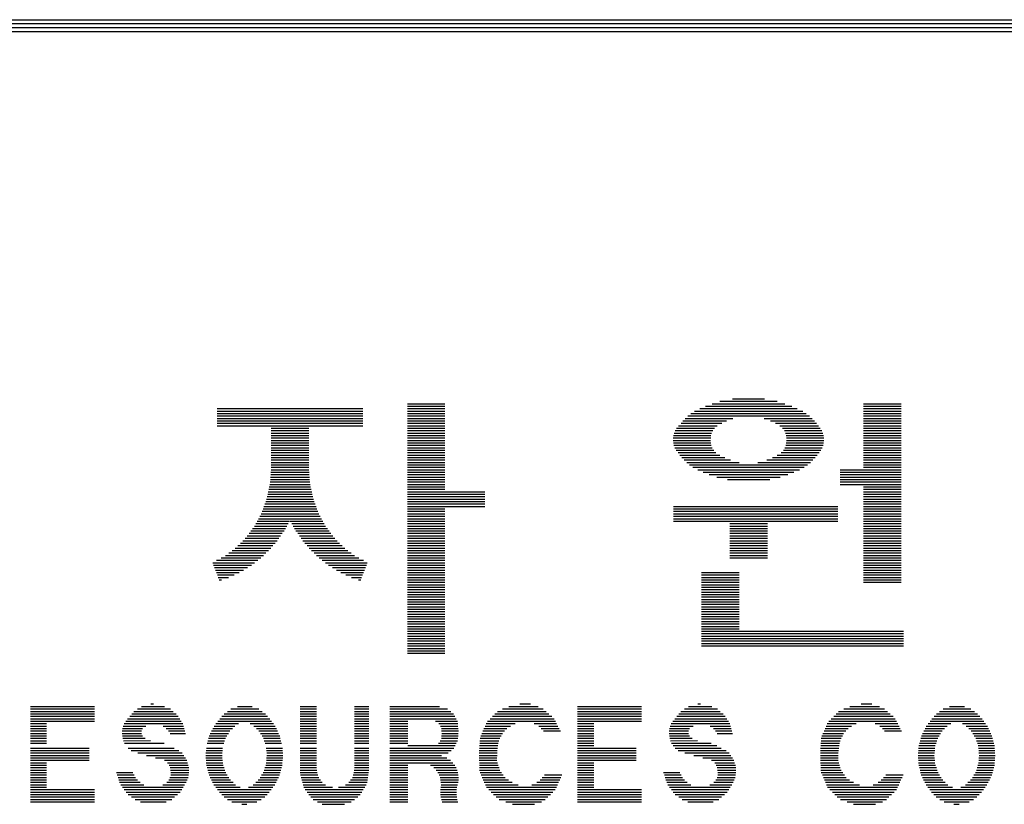
# Model space of a CAD drawing. Units: millimetres. Extents: x 165 to 25395, y 169 to 19822.
# Drawn here: x 23336 to 24091, y 5874 to 6475 of the extents above; entities that cross this region are included whole.
import ezdxf

# ---------------------------------------------------------------- set-up
doc = ezdxf.new("R2010")
doc.units = ezdxf.units.MM
doc.layers.add('BOX1', color=5, linetype='Continuous')
doc.layers.add('BOX2', color=5, linetype='Continuous')

# ---------------------------------------------------------------- blocks, each defined once
blk = doc.blocks.new('*X2')
at = {"color": 0}
for p, q in [((762.995, 160.562), (764.459, 160.562)), ((763.317, 160.625), (764.136, 160.625)), ((750.148, 160.375), (753.868, 160.375)), ((750.148, 160.312), (753.868, 160.312)), ((755.008, 160.5), (755.968, 160.5)), ((755.008, 160.438), (755.968, 160.438)), ((755.008, 160.375), (755.968, 160.375)), ((755.008, 160.312), (755.968, 160.312)), ((762.341, 160.312), (765.111, 160.312)), ((762.482, 160.375), (764.971, 160.375)), ((762.624, 160.438), (764.83, 160.438)), ((762.799, 160.5), (764.655, 160.5)), ((766.667, 160.5), (767.627, 160.5)), ((766.667, 160.438), (767.627, 160.438)), ((766.667, 160.375), (767.627, 160.375)), ((766.667, 160.312), (767.627, 160.312)), ((750.148, 160.25), (753.868, 160.25)), ((750.148, 160.188), (753.868, 160.188)), ((750.148, 160.125), (753.868, 160.125)), ((750.148, 160.062), (753.868, 160.062)), ((755.008, 160.25), (755.968, 160.25)), ((755.008, 160.188), (755.968, 160.188)), ((755.008, 160.125), (755.968, 160.125)), ((755.008, 160.062), (755.968, 160.062)), ((762.051, 160.062), (763.163, 160.062)), ((762.107, 160.125), (763.328, 160.125)), ((762.174, 160.188), (765.28, 160.188)), ((762.25, 160.25), (765.202, 160.25)), ((764.126, 160.125), (765.348, 160.125)), ((764.29, 160.062), (765.408, 160.062)), ((766.667, 160.25), (767.627, 160.25)), ((766.667, 160.188), (767.627, 160.188)), ((766.667, 160.125), (767.627, 160.125)), ((766.667, 160.062), (767.627, 160.062)), ((750.148, 160), (753.868, 160)), ((750.148, 159.938), (753.868, 159.938)), ((751.528, 159.875), (752.488, 159.875)), ((751.528, 159.812), (752.488, 159.812)), ((755.008, 160), (755.968, 160)), ((755.008, 159.938), (755.968, 159.938)), ((755.008, 159.875), (755.968, 159.875)), ((755.008, 159.812), (755.968, 159.812)), ((761.849, 159.812), (762.81, 159.812)), ((761.887, 159.875), (762.857, 159.875)), ((761.939, 159.938), (762.925, 159.938)), ((762.001, 160), (763.042, 160)), ((764.411, 160), (765.462, 160)), ((764.529, 159.938), (765.51, 159.938)), ((764.597, 159.875), (765.557, 159.875)), ((764.644, 159.812), (765.596, 159.812)), ((766.667, 160), (767.627, 160)), ((766.667, 159.938), (767.627, 159.938)), ((766.667, 159.875), (767.627, 159.875)), ((766.667, 159.812), (767.627, 159.812)), ((751.528, 159.75), (752.488, 159.75)), ((751.528, 159.688), (752.488, 159.688)), ((751.528, 159.625), (752.488, 159.625)), ((751.528, 159.562), (752.488, 159.562)), ((755.008, 159.75), (755.968, 159.75)), ((755.008, 159.688), (755.968, 159.688)), ((755.008, 159.625), (755.968, 159.625)), ((755.008, 159.562), (755.968, 159.562)), ((761.8, 159.625), (762.759, 159.625)), ((761.801, 159.562), (762.757, 159.562)), ((761.81, 159.688), (762.765, 159.688)), ((761.824, 159.75), (762.783, 159.75)), ((764.671, 159.75), (765.624, 159.75)), ((764.689, 159.688), (765.641, 159.688)), ((764.695, 159.625), (765.648, 159.625)), ((764.697, 159.562), (765.65, 159.562)), ((766.667, 159.75), (767.627, 159.75)), ((766.667, 159.688), (767.627, 159.688)), ((766.667, 159.625), (767.627, 159.625)), ((766.667, 159.562), (767.627, 159.562)), ((751.528, 159.5), (752.488, 159.5)), ((751.528, 159.438), (752.488, 159.438)), ((751.528, 159.375), (752.488, 159.375)), ((751.528, 159.312), (752.488, 159.312)), ((755.008, 159.5), (755.968, 159.5)), ((755.008, 159.438), (755.968, 159.438)), ((755.008, 159.375), (755.968, 159.375)), ((755.008, 159.312), (755.968, 159.312)), ((761.806, 159.5), (762.762, 159.5)), ((761.82, 159.438), (762.773, 159.438)), ((761.845, 159.375), (762.8, 159.375)), ((761.878, 159.312), (762.836, 159.312)), ((764.618, 159.312), (765.575, 159.312)), ((764.654, 159.375), (765.608, 159.375)), ((764.681, 159.438), (765.63, 159.438)), ((764.691, 159.5), (765.645, 159.5)), ((766.667, 159.5), (767.627, 159.5)), ((766.667, 159.438), (767.627, 159.438)), ((766.667, 159.375), (767.627, 159.375)), ((766.667, 159.312), (767.627, 159.312)), ((751.528, 159.25), (752.488, 159.25)), ((751.528, 159.188), (752.488, 159.188)), ((751.528, 159.125), (752.488, 159.125)), ((751.528, 159.062), (752.488, 159.062)), ((755.008, 159.25), (755.968, 159.25)), ((755.008, 159.188), (755.968, 159.188)), ((755.008, 159.125), (755.968, 159.125)), ((755.008, 159.062), (755.968, 159.062)), ((761.926, 159.25), (762.891, 159.25)), ((761.972, 159.188), (762.996, 159.188)), ((762.024, 159.125), (763.116, 159.125)), ((762.081, 159.062), (763.262, 159.062)), ((764.192, 159.062), (765.372, 159.062)), ((764.337, 159.125), (765.43, 159.125)), ((764.458, 159.188), (765.482, 159.188)), ((764.563, 159.25), (765.528, 159.25)), ((766.667, 159.25), (767.627, 159.25)), ((766.667, 159.188), (767.627, 159.188)), ((766.667, 159.125), (767.627, 159.125)), ((766.667, 159.062), (767.627, 159.062)), ((751.526, 158.812), (752.491, 158.812)), ((751.528, 159), (752.488, 159)), ((751.528, 158.938), (752.488, 158.938)), ((751.528, 158.875), (752.488, 158.875)), ((755.008, 159), (755.968, 159)), ((755.008, 158.938), (755.968, 158.938)), ((755.008, 158.875), (755.968, 158.875)), ((755.008, 158.812), (755.968, 158.812)), ((762.146, 159), (763.49, 159)), ((762.22, 158.938), (765.234, 158.938)), ((762.306, 158.875), (765.147, 158.875)), ((762.428, 158.812), (765.026, 158.812)), ((763.964, 159), (765.307, 159)), ((766.067, 158.812), (767.627, 158.812)), ((766.667, 159), (767.627, 159)), ((766.667, 158.938), (767.627, 158.938)), ((766.667, 158.875), (767.627, 158.875)), ((751.507, 158.562), (752.51, 158.562)), ((751.511, 158.625), (752.505, 158.625)), ((751.516, 158.688), (752.501, 158.688)), ((751.521, 158.75), (752.496, 158.75)), ((755.008, 158.75), (755.968, 158.75)), ((755.008, 158.688), (755.968, 158.688)), ((755.008, 158.625), (755.968, 158.625)), ((755.008, 158.562), (755.968, 158.562)), ((762.569, 158.75), (764.885, 158.75)), ((762.723, 158.688), (764.731, 158.688)), ((762.919, 158.625), (764.535, 158.625)), ((763.185, 158.562), (764.268, 158.562)), ((766.067, 158.75), (767.627, 158.75)), ((766.067, 158.688), (767.627, 158.688)), ((766.067, 158.625), (767.627, 158.625)), ((766.067, 158.562), (767.627, 158.562)), ((751.467, 158.312), (752.55, 158.312)), ((751.48, 158.375), (752.536, 158.375)), ((751.494, 158.438), (752.523, 158.438)), ((751.502, 158.5), (752.515, 158.5)), ((755.008, 158.5), (755.968, 158.5)), ((755.008, 158.438), (755.968, 158.438)), ((755.008, 158.375), (755.968, 158.375)), ((755.008, 158.312), (755.968, 158.312)), ((766.067, 158.5), (767.627, 158.5)), ((766.067, 158.438), (767.627, 158.438)), ((766.667, 158.375), (767.627, 158.375)), ((766.667, 158.312), (767.627, 158.312)), ((751.41, 158.062), (752.607, 158.062)), ((751.427, 158.125), (752.59, 158.125)), ((751.44, 158.188), (752.577, 158.188)), ((751.454, 158.25), (752.563, 158.25)), ((755.008, 158.25), (756.988, 158.25)), ((755.008, 158.188), (756.988, 158.188)), ((755.008, 158.125), (756.988, 158.125)), ((755.008, 158.062), (756.988, 158.062)), ((766.667, 158.25), (767.627, 158.25)), ((766.667, 158.188), (767.627, 158.188)), ((766.667, 158.125), (767.627, 158.125)), ((766.667, 158.062), (767.627, 158.062)), ((751.32, 157.812), (752.697, 157.812)), ((751.342, 157.875), (752.674, 157.875)), ((751.365, 157.938), (752.652, 157.938)), ((751.387, 158), (752.629, 158)), ((755.008, 158), (756.988, 158)), ((755.008, 157.938), (756.988, 157.938)), ((755.008, 157.875), (756.988, 157.875)), ((755.008, 157.812), (755.968, 157.812)), ((761.807, 157.875), (766.007, 157.875)), ((761.807, 157.812), (766.007, 157.812)), ((766.667, 158), (767.627, 158)), ((766.667, 157.938), (767.627, 157.938)), ((766.667, 157.875), (767.627, 157.875)), ((766.667, 157.812), (767.627, 157.812)), ((751.202, 157.562), (752.815, 157.562)), ((751.235, 157.625), (752.782, 157.625)), ((751.268, 157.688), (752.749, 157.688)), ((751.297, 157.75), (752.72, 157.75)), ((755.008, 157.75), (755.968, 157.75)), ((755.008, 157.688), (755.968, 157.688)), ((755.008, 157.625), (755.968, 157.625)), ((755.008, 157.562), (755.968, 157.562)), ((761.807, 157.75), (766.007, 157.75)), ((761.807, 157.688), (766.007, 157.688)), ((761.807, 157.625), (766.007, 157.625)), ((761.807, 157.562), (766.007, 157.562)), ((766.667, 157.75), (767.627, 157.75)), ((766.667, 157.688), (767.627, 157.688)), ((766.667, 157.625), (767.627, 157.625)), ((766.667, 157.562), (767.627, 157.562)), ((751.008, 157.25), (751.856, 157.25)), ((751.054, 157.312), (751.892, 157.312)), ((751.099, 157.375), (751.928, 157.375)), ((751.136, 157.438), (751.964, 157.438)), ((751.169, 157.5), (752, 157.5)), ((752.017, 157.5), (752.848, 157.5)), ((752.053, 157.438), (752.881, 157.438)), ((752.089, 157.375), (752.917, 157.375)), ((752.125, 157.312), (752.963, 157.312)), ((752.161, 157.25), (753.009, 157.25)), ((755.008, 157.5), (755.968, 157.5)), ((755.008, 157.438), (755.968, 157.438)), ((755.008, 157.375), (755.968, 157.375)), ((755.008, 157.312), (755.968, 157.312)), ((755.008, 157.25), (755.968, 157.25)), ((761.807, 157.5), (766.007, 157.5)), ((763.247, 157.438), (764.207, 157.438)), ((763.247, 157.375), (764.207, 157.375)), ((763.247, 157.312), (764.207, 157.312)), ((763.247, 157.25), (764.207, 157.25)), ((766.667, 157.5), (767.627, 157.5)), ((766.667, 157.438), (767.627, 157.438)), ((766.667, 157.375), (767.627, 157.375)), ((766.667, 157.312), (767.627, 157.312)), ((766.667, 157.25), (767.627, 157.25)), ((750.802, 157), (751.679, 157)), ((750.864, 157.062), (751.723, 157.062)), ((750.917, 157.125), (751.768, 157.125)), ((750.962, 157.188), (751.812, 157.188)), ((752.205, 157.188), (753.054, 157.188)), ((752.249, 157.125), (753.1, 157.125)), ((752.294, 157.062), (753.153, 157.062)), ((752.338, 157), (753.215, 157)), ((755.008, 157.188), (755.968, 157.188)), ((755.008, 157.125), (755.968, 157.125)), ((755.008, 157.062), (755.968, 157.062)), ((755.008, 157), (755.968, 157)), ((763.247, 157.188), (764.207, 157.188)), ((763.247, 157.125), (764.207, 157.125)), ((763.247, 157.062), (764.207, 157.062)), ((763.247, 157), (764.207, 157)), ((766.667, 157.188), (767.627, 157.188)), ((766.667, 157.125), (767.627, 157.125)), ((766.667, 157.062), (767.627, 157.062)), ((766.667, 157), (767.627, 157)), ((750.527, 156.75), (751.461, 156.75)), ((750.611, 156.812), (751.517, 156.812)), ((750.678, 156.875), (751.571, 156.875)), ((750.74, 156.938), (751.626, 156.938)), ((752.391, 156.938), (753.277, 156.938)), ((752.445, 156.875), (753.338, 156.875)), ((752.5, 156.812), (753.406, 156.812)), ((752.556, 156.75), (753.49, 156.75)), ((755.008, 156.938), (755.968, 156.938)), ((755.008, 156.875), (755.968, 156.875)), ((755.008, 156.812), (755.968, 156.812)), ((755.008, 156.75), (755.968, 156.75)), ((763.247, 156.938), (764.207, 156.938)), ((763.247, 156.875), (764.207, 156.875)), ((763.247, 156.812), (764.207, 156.812)), ((763.247, 156.75), (764.207, 156.75)), ((766.667, 156.938), (767.627, 156.938)), ((766.667, 156.875), (767.627, 156.875)), ((766.667, 156.812), (767.627, 156.812)), ((766.667, 156.75), (767.627, 156.75)), ((750.127, 156.5), (751.184, 156.5)), ((750.246, 156.562), (751.262, 156.562)), ((750.359, 156.625), (751.328, 156.625)), ((750.443, 156.688), (751.395, 156.688)), ((752.622, 156.688), (753.574, 156.688)), ((752.689, 156.625), (753.658, 156.625)), ((752.755, 156.562), (753.771, 156.562)), ((752.833, 156.5), (753.89, 156.5)), ((755.008, 156.688), (755.968, 156.688)), ((755.008, 156.625), (755.968, 156.625)), ((755.008, 156.562), (755.968, 156.562)), ((755.008, 156.5), (755.968, 156.5)), ((763.247, 156.688), (764.207, 156.688)), ((763.247, 156.625), (764.207, 156.625)), ((763.247, 156.562), (764.207, 156.562)), ((766.667, 156.688), (767.627, 156.688)), ((766.667, 156.625), (767.627, 156.625)), ((766.667, 156.562), (767.627, 156.562)), ((766.667, 156.5), (767.627, 156.5)), ((750.033, 156.438), (751.103, 156.438)), ((750.057, 156.375), (751.021, 156.375)), ((750.081, 156.312), (750.924, 156.312)), ((750.105, 156.25), (750.822, 156.25)), ((752.914, 156.438), (753.984, 156.438)), ((752.995, 156.375), (753.96, 156.375)), ((753.093, 156.312), (753.936, 156.312)), ((753.195, 156.25), (753.912, 156.25)), ((755.008, 156.438), (755.968, 156.438)), ((755.008, 156.375), (755.968, 156.375)), ((755.008, 156.312), (755.968, 156.312)), ((755.008, 156.25), (755.968, 156.25)), ((766.667, 156.438), (767.627, 156.438)), ((766.667, 156.375), (767.627, 156.375)), ((766.667, 156.312), (767.627, 156.312)), ((766.667, 156.25), (767.627, 156.25)), ((750.129, 156.188), (750.712, 156.188)), ((750.153, 156.125), (750.581, 156.125)), ((750.177, 156.062), (750.438, 156.062)), ((750.201, 156), (750.261, 156)), ((753.305, 156.188), (753.888, 156.188)), ((753.436, 156.125), (753.864, 156.125)), ((753.579, 156.062), (753.84, 156.062)), ((753.756, 156), (753.815, 156)), ((755.008, 156.188), (755.968, 156.188)), ((755.008, 156.125), (755.968, 156.125)), ((755.008, 156.062), (755.968, 156.062)), ((755.008, 156), (755.968, 156)), ((762.527, 156.188), (763.487, 156.188)), ((762.527, 156.125), (763.487, 156.125)), ((762.527, 156.062), (763.487, 156.062)), ((762.527, 156), (763.487, 156)), ((766.667, 156.188), (767.627, 156.188)), ((766.667, 156.125), (767.627, 156.125)), ((766.667, 156.062), (767.627, 156.062)), ((766.667, 156), (767.627, 156)), ((755.008, 155.938), (755.968, 155.938)), ((755.008, 155.875), (755.968, 155.875)), ((755.008, 155.812), (755.968, 155.812)), ((755.008, 155.75), (755.968, 155.75)), ((762.527, 155.938), (763.487, 155.938)), ((762.527, 155.875), (763.487, 155.875)), ((762.527, 155.812), (763.487, 155.812)), ((762.527, 155.75), (763.487, 155.75)), ((766.667, 155.938), (767.627, 155.938)), ((755.008, 155.688), (755.968, 155.688)), ((755.008, 155.625), (755.968, 155.625)), ((755.008, 155.562), (755.968, 155.562)), ((755.008, 155.5), (755.968, 155.5)), ((762.527, 155.688), (763.487, 155.688)), ((762.527, 155.625), (763.487, 155.625)), ((762.527, 155.562), (763.487, 155.562)), ((762.527, 155.5), (763.487, 155.5)), ((755.008, 155.438), (755.968, 155.438)), ((755.008, 155.375), (755.968, 155.375)), ((755.008, 155.312), (755.968, 155.312)), ((755.008, 155.25), (755.968, 155.25)), ((762.527, 155.438), (763.487, 155.438)), ((762.527, 155.375), (763.487, 155.375)), ((762.527, 155.312), (763.487, 155.312)), ((762.527, 155.25), (763.487, 155.25)), ((755.008, 155.188), (755.968, 155.188)), ((755.008, 155.125), (755.968, 155.125)), ((755.008, 155.062), (755.968, 155.062)), ((755.008, 155), (755.968, 155)), ((762.527, 155.188), (763.487, 155.188)), ((762.527, 155.125), (763.487, 155.125)), ((762.527, 155.062), (763.487, 155.062)), ((762.527, 155), (763.487, 155)), ((755.008, 154.938), (755.968, 154.938)), ((755.008, 154.875), (755.968, 154.875)), ((755.008, 154.812), (755.968, 154.812)), ((755.008, 154.75), (755.968, 154.75)), ((762.527, 154.938), (763.487, 154.938)), ((762.527, 154.875), (763.487, 154.875)), ((762.527, 154.812), (763.487, 154.812)), ((762.527, 154.75), (763.487, 154.75)), ((755.008, 154.688), (755.968, 154.688)), ((755.008, 154.625), (755.968, 154.625)), ((755.008, 154.562), (755.968, 154.562)), ((755.008, 154.5), (755.968, 154.5)), ((762.527, 154.688), (767.687, 154.688)), ((762.527, 154.625), (767.687, 154.625)), ((762.527, 154.562), (767.687, 154.562)), ((762.527, 154.5), (767.687, 154.5)), ((755.008, 154.438), (755.968, 154.438)), ((755.008, 154.375), (755.968, 154.375)), ((755.008, 154.312), (755.968, 154.312)), ((755.008, 154.25), (755.968, 154.25)), ((762.527, 154.438), (767.687, 154.438)), ((762.527, 154.375), (767.687, 154.375)), ((762.527, 154.312), (767.687, 154.312)), ((755.008, 154.188), (755.968, 154.188)), ((755.008, 154.125), (755.968, 154.125))]:
    blk.add_line(p, q, dxfattribs=at)

msp = doc.modelspace()

# ---------------------------------------------------------------- linework, layer by layer
at = {"layer": 'BOX1'}
for p, q in [((21777.05, 6474.86), (24786.05, 6474.86)), ((21777.05, 6471.86), (24786.05, 6471.86)), ((21786.05, 6468.86), (24786.05, 6468.86)), ((21777.05, 6465.86), (24786.05, 6465.86))]:
    msp.add_line(p, q, dxfattribs=at)
at = {"layer": 'BOX2', "color": 6}
for p, q in [((23344.11, 5948.55), (23393.24, 5948.55)), ((23429.28, 5948.55), (23447, 5948.55)), ((23436.35, 5950.43), (23438.52, 5950.43)), ((23502.78, 5948.55), (23514.14, 5948.55)), ((23551.02, 5948.55), (23563.48, 5948.55)), ((23592.54, 5948.55), (23603.61, 5948.55)), ((23619.53, 5948.55), (23657.67, 5948.55)), ((23710.79, 5948.55), (23733.38, 5948.55)), ((23719.38, 5950.43), (23727.44, 5950.43)), ((23763.47, 5948.55), (23812.6, 5948.55)), ((23848.65, 5948.55), (23866.37, 5948.55)), ((23855.71, 5950.43), (23857.88, 5950.43)), ((23972.37, 5948.55), (23994.96, 5948.55)), ((23980.96, 5950.43), (23989.03, 5950.43)), ((24048.78, 5948.55), (24060.15, 5948.55)), ((23344.11, 5946.68), (23393.24, 5946.68)), ((23344.11, 5944.8), (23393.24, 5944.8)), ((23344.11, 5942.93), (23393.24, 5942.93)), ((23344.11, 5941.05), (23393.24, 5941.05)), ((23420.23, 5941.05), (23457.41, 5941.05)), ((23421.83, 5942.93), (23455.75, 5942.93)), ((23423.43, 5944.8), (23453.57, 5944.8)), ((23426.17, 5946.68), (23451.39, 5946.68)), ((23490.94, 5941.05), (23525.98, 5941.05)), ((23492.69, 5942.93), (23524.23, 5942.93)), ((23495.07, 5944.8), (23521.85, 5944.8)), ((23497.82, 5946.68), (23519.1, 5946.68)), ((23551.02, 5946.68), (23563.48, 5946.68)), ((23551.02, 5944.8), (23563.48, 5944.8)), ((23551.02, 5942.93), (23563.48, 5942.93)), ((23551.02, 5941.05), (23563.48, 5941.05)), ((23592.54, 5946.68), (23603.61, 5946.68)), ((23592.54, 5944.8), (23603.61, 5944.8)), ((23592.54, 5942.93), (23603.61, 5942.93)), ((23592.54, 5941.05), (23603.61, 5941.05)), ((23619.53, 5946.68), (23663.96, 5946.68)), ((23619.53, 5944.8), (23666.42, 5944.8)), ((23619.53, 5942.93), (23668.39, 5942.93)), ((23619.53, 5941.05), (23669.42, 5941.05)), ((23698.31, 5941.05), (23743.78, 5941.05)), ((23700.18, 5942.93), (23741.61, 5942.93)), ((23702.05, 5944.8), (23739.44, 5944.8)), ((23705.96, 5946.68), (23737.27, 5946.68)), ((23763.47, 5946.68), (23812.6, 5946.68)), ((23763.47, 5944.8), (23812.6, 5944.8)), ((23763.47, 5942.93), (23812.6, 5942.93)), ((23763.47, 5941.05), (23812.6, 5941.05)), ((23839.59, 5941.05), (23876.78, 5941.05)), ((23841.19, 5942.93), (23875.12, 5942.93)), ((23842.79, 5944.8), (23872.94, 5944.8)), ((23845.53, 5946.68), (23870.76, 5946.68)), ((23959.89, 5941.05), (24005.36, 5941.05)), ((23961.76, 5942.93), (24003.19, 5942.93)), ((23963.63, 5944.8), (24001.02, 5944.8)), ((23967.55, 5946.68), (23998.85, 5946.68)), ((24036.95, 5941.05), (24071.98, 5941.05)), ((24038.7, 5942.93), (24070.23, 5942.93)), ((24041.08, 5944.8), (24067.85, 5944.8)), ((24043.83, 5946.68), (24065.1, 5946.68)), ((23344.11, 5939.18), (23393.24, 5939.18)), ((23344.11, 5937.3), (23393.24, 5937.3)), ((23344.11, 5935.43), (23356.56, 5935.43)), ((23344.11, 5933.55), (23356.56, 5933.55)), ((23415.25, 5933.55), (23432.69, 5933.55)), ((23416.05, 5935.43), (23460.97, 5935.43)), ((23417.16, 5937.3), (23459.79, 5937.3)), ((23418.64, 5939.18), (23458.6, 5939.18)), ((23445.78, 5933.55), (23461.5, 5933.55)), ((23484.85, 5933.55), (23500.79, 5933.55)), ((23486.31, 5935.43), (23503.63, 5935.43)), ((23487.77, 5937.3), (23529.03, 5937.3)), ((23489.23, 5939.18), (23527.68, 5939.18)), ((23512.6, 5935.43), (23530.39, 5935.43)), ((23515.45, 5933.55), (23531.74, 5933.55)), ((23551.02, 5939.18), (23563.48, 5939.18)), ((23551.02, 5937.3), (23563.48, 5937.3)), ((23551.02, 5935.43), (23563.48, 5935.43)), ((23551.02, 5933.55), (23563.48, 5933.55)), ((23592.54, 5939.18), (23603.61, 5939.18)), ((23592.54, 5937.3), (23603.61, 5937.3)), ((23592.54, 5935.43), (23603.61, 5935.43)), ((23592.54, 5933.55), (23603.61, 5933.55)), ((23619.53, 5939.18), (23670.46, 5939.18)), ((23619.53, 5937.3), (23633.37, 5937.3)), ((23619.53, 5935.43), (23633.37, 5935.43)), ((23619.53, 5933.55), (23633.37, 5933.55)), ((23654.69, 5937.3), (23671.49, 5937.3)), ((23657.31, 5935.43), (23671.68, 5935.43)), ((23658.37, 5933.55), (23671.87, 5933.55)), ((23692.59, 5933.55), (23712.01, 5933.55)), ((23693.42, 5935.43), (23715.61, 5935.43)), ((23694.57, 5937.3), (23746.52, 5937.3)), ((23696.44, 5939.18), (23745.56, 5939.18)), ((23730.21, 5935.43), (23747.48, 5935.43)), ((23733.77, 5933.55), (23748.43, 5933.55)), ((23763.47, 5939.18), (23812.6, 5939.18)), ((23763.47, 5937.3), (23812.6, 5937.3)), ((23763.47, 5935.43), (23775.93, 5935.43)), ((23763.47, 5933.55), (23775.93, 5933.55)), ((23834.61, 5933.55), (23852.05, 5933.55)), ((23835.41, 5935.43), (23880.34, 5935.43)), ((23836.52, 5937.3), (23879.15, 5937.3)), ((23838.01, 5939.18), (23877.97, 5939.18)), ((23865.14, 5933.55), (23880.86, 5933.55)), ((23954.17, 5933.55), (23973.6, 5933.55)), ((23955.01, 5935.43), (23977.19, 5935.43)), ((23956.15, 5937.3), (24008.1, 5937.3)), ((23958.02, 5939.18), (24007.14, 5939.18)), ((23991.79, 5935.43), (24009.06, 5935.43)), ((23995.35, 5933.55), (24010.02, 5933.55)), ((24030.85, 5933.55), (24046.79, 5933.55)), ((24032.32, 5935.43), (24049.64, 5935.43)), ((24033.78, 5937.3), (24075.04, 5937.3)), ((24035.23, 5939.18), (24073.68, 5939.18)), ((24058.6, 5935.43), (24076.39, 5935.43)), ((24061.46, 5933.55), (24077.75, 5933.55)), ((23344.11, 5931.68), (23356.56, 5931.68)), ((23344.11, 5929.8), (23356.56, 5929.8)), ((23344.11, 5927.93), (23356.56, 5927.93)), ((23344.11, 5926.05), (23356.56, 5926.05)), ((23414.43, 5927.93), (23429.21, 5927.93)), ((23414.47, 5929.8), (23429.2, 5929.8)), ((23414.6, 5926.05), (23430, 5926.05)), ((23414.77, 5931.68), (23429.98, 5931.68)), ((23448.27, 5931.68), (23462.02, 5931.68)), ((23449.99, 5929.8), (23462.55, 5929.8)), ((23451.23, 5927.93), (23463.07, 5927.93)), ((23481.19, 5926.05), (23494.76, 5926.05)), ((23481.99, 5927.93), (23495.87, 5927.93)), ((23482.94, 5929.8), (23497.08, 5929.8)), ((23483.9, 5931.68), (23498.94, 5931.68)), ((23517.36, 5931.68), (23532.66, 5931.68)), ((23519.26, 5929.8), (23533.53, 5929.8)), ((23520.49, 5927.93), (23534.41, 5927.93)), ((23521.64, 5926.05), (23535.19, 5926.05)), ((23551.02, 5931.68), (23563.48, 5931.68)), ((23551.02, 5929.8), (23563.48, 5929.8)), ((23551.02, 5927.93), (23563.48, 5927.93)), ((23551.02, 5926.05), (23563.48, 5926.05)), ((23592.54, 5931.68), (23603.61, 5931.68)), ((23592.54, 5929.8), (23603.61, 5929.8)), ((23592.54, 5927.93), (23603.61, 5927.93)), ((23592.54, 5926.05), (23603.61, 5926.05)), ((23619.53, 5931.68), (23633.37, 5931.68)), ((23619.53, 5929.8), (23633.37, 5929.8)), ((23619.53, 5927.93), (23633.37, 5927.93)), ((23619.53, 5926.05), (23633.37, 5926.05)), ((23659.22, 5931.68), (23672.07, 5931.68)), ((23659.32, 5926.05), (23671.97, 5926.05)), ((23659.35, 5929.8), (23672.22, 5929.8)), ((23659.45, 5927.93), (23672.1, 5927.93)), ((23689.27, 5926.05), (23704.94, 5926.05)), ((23690.1, 5927.93), (23705.89, 5927.93)), ((23690.93, 5929.8), (23707.63, 5929.8)), ((23691.76, 5931.68), (23709.37, 5931.68)), ((23735.63, 5931.68), (23749.39, 5931.68)), ((23737.35, 5929.8), (23750.35, 5929.8)), ((23763.47, 5931.68), (23775.93, 5931.68)), ((23763.47, 5929.8), (23775.93, 5929.8)), ((23763.47, 5927.93), (23775.93, 5927.93)), ((23763.47, 5926.05), (23775.93, 5926.05)), ((23833.79, 5927.93), (23848.57, 5927.93)), ((23833.83, 5929.8), (23848.56, 5929.8)), ((23833.96, 5926.05), (23849.36, 5926.05)), ((23834.13, 5931.68), (23849.34, 5931.68)), ((23867.63, 5931.68), (23881.39, 5931.68)), ((23869.35, 5929.8), (23881.91, 5929.8)), ((23870.59, 5927.93), (23882.44, 5927.93)), ((23950.85, 5926.05), (23966.52, 5926.05)), ((23951.68, 5927.93), (23967.48, 5927.93)), ((23952.51, 5929.8), (23969.21, 5929.8)), ((23953.34, 5931.68), (23970.95, 5931.68)), ((23997.21, 5931.68), (24010.97, 5931.68)), ((23998.94, 5929.8), (24011.93, 5929.8)), ((24027.19, 5926.05), (24040.76, 5926.05)), ((24027.99, 5927.93), (24041.88, 5927.93)), ((24028.95, 5929.8), (24043.09, 5929.8)), ((24029.9, 5931.68), (24044.94, 5931.68)), ((24063.36, 5931.68), (24078.66, 5931.68)), ((24065.27, 5929.8), (24079.54, 5929.8)), ((24066.5, 5927.93), (24080.41, 5927.93)), ((24067.65, 5926.05), (24081.2, 5926.05)), ((23344.11, 5924.18), (23356.56, 5924.18)), ((23344.11, 5922.3), (23356.56, 5922.3)), ((23344.11, 5920.43), (23356.56, 5920.43)), ((23414.93, 5924.18), (23431.98, 5924.18)), ((23415.47, 5922.3), (23436.15, 5922.36)), ((23416.24, 5920.43), (23446.59, 5920.43)), ((23479.59, 5920.43), (23492.41, 5920.43)), ((23480.12, 5922.3), (23493.01, 5922.3)), ((23480.66, 5924.18), (23493.65, 5924.18)), ((23522.79, 5924.18), (23535.69, 5924.18)), ((23523.4, 5922.3), (23536.18, 5922.3)), ((23524.01, 5920.43), (23536.68, 5920.43)), ((23551.02, 5924.18), (23563.48, 5924.18)), ((23551.02, 5922.3), (23563.48, 5922.3)), ((23551.02, 5920.43), (23563.48, 5920.43)), ((23592.54, 5924.18), (23603.61, 5924.18)), ((23592.54, 5922.3), (23603.61, 5922.3)), ((23592.54, 5920.43), (23603.61, 5920.43)), ((23619.53, 5924.18), (23633.37, 5924.18)), ((23619.53, 5922.3), (23633.37, 5922.3)), ((23619.53, 5920.43), (23633.37, 5920.43)), ((23633.37, 5918.55), (23669.66, 5918.55)), ((23656.88, 5920.43), (23670.6, 5920.43)), ((23658.17, 5922.3), (23671.55, 5922.3)), ((23659.19, 5924.18), (23671.85, 5924.18)), ((23688.44, 5918.55), (23702.43, 5918.55)), ((23688.55, 5920.43), (23702.68, 5920.43)), ((23688.67, 5922.3), (23703.21, 5922.3)), ((23688.78, 5924.18), (23704.08, 5924.18)), ((23763.47, 5924.18), (23775.93, 5924.18)), ((23763.47, 5922.3), (23775.93, 5922.3)), ((23763.47, 5920.43), (23775.93, 5920.43)), ((23763.47, 5918.55), (23775.93, 5918.55)), ((23834.29, 5924.18), (23851.35, 5924.18)), ((23834.83, 5922.3), (23855.51, 5922.36)), ((23835.6, 5920.43), (23865.95, 5920.43)), ((23836.73, 5918.55), (23870.31, 5918.55)), ((23950.02, 5918.55), (23964.01, 5918.55)), ((23950.13, 5920.43), (23964.26, 5920.43)), ((23950.25, 5922.3), (23964.79, 5922.3)), ((23950.36, 5924.18), (23965.66, 5924.18)), ((24025.2, 5918.55), (24037.8, 5918.55)), ((24025.6, 5920.43), (24038.41, 5920.43)), ((24026.13, 5922.3), (24039.02, 5922.3)), ((24026.66, 5924.18), (24039.65, 5924.18)), ((24068.8, 5924.18), (24081.69, 5924.18)), ((24069.41, 5922.3), (24082.19, 5922.3)), ((24070.01, 5920.43), (24082.68, 5920.43)), ((24070.62, 5918.55), (24083.08, 5918.55)), ((23344.11, 5916.68), (23389.09, 5916.68)), ((23344.11, 5914.8), (23389.09, 5914.8)), ((23344.11, 5912.93), (23389.09, 5912.93)), ((23344.11, 5911.05), (23389.09, 5911.05)), ((23419.02, 5916.68), (23454.35, 5916.68)), ((23421.42, 5914.8), (23457.99, 5914.8)), ((23426.34, 5912.93), (23460.31, 5912.93)), ((23433.22, 5911.05), (23461.78, 5911.05)), ((23478.53, 5911.05), (23491.02, 5911.05)), ((23478.64, 5912.93), (23491.14, 5912.93)), ((23478.82, 5914.8), (23491.31, 5914.8)), ((23479.01, 5916.68), (23491.47, 5916.68)), ((23524.93, 5916.68), (23537.23, 5916.68)), ((23525.09, 5914.8), (23537.38, 5914.8)), ((23525.26, 5912.93), (23537.53, 5912.93)), ((23525.38, 5911.05), (23537.64, 5911.05)), ((23551.02, 5916.68), (23563.48, 5916.68)), ((23551.02, 5914.8), (23563.48, 5914.8)), ((23551.02, 5912.93), (23563.48, 5912.93)), ((23551.02, 5911.05), (23563.48, 5911.05)), ((23592.54, 5916.68), (23603.61, 5916.68)), ((23592.54, 5914.8), (23603.61, 5914.8)), ((23592.54, 5912.93), (23603.61, 5912.93)), ((23592.54, 5911.05), (23603.61, 5911.05)), ((23619.53, 5916.68), (23668.71, 5916.68)), ((23619.53, 5914.8), (23666.72, 5914.8)), ((23619.53, 5912.93), (23664.47, 5912.93)), ((23619.53, 5911.05), (23659.27, 5911.05)), ((23688.08, 5911.05), (23701.81, 5911.05)), ((23688.09, 5912.93), (23701.85, 5912.93)), ((23688.21, 5914.8), (23701.93, 5914.8)), ((23688.32, 5916.68), (23702.18, 5916.68)), ((23763.47, 5916.68), (23808.45, 5916.68)), ((23763.47, 5914.8), (23808.45, 5914.8)), ((23763.47, 5912.93), (23808.45, 5912.93)), ((23763.47, 5911.05), (23808.45, 5911.05)), ((23838.38, 5916.68), (23873.72, 5916.68)), ((23840.79, 5914.8), (23877.35, 5914.8)), ((23845.71, 5912.93), (23879.67, 5912.93)), ((23852.59, 5911.05), (23881.14, 5911.05)), ((23949.66, 5911.05), (23963.4, 5911.05)), ((23949.67, 5912.93), (23963.43, 5912.93)), ((23949.79, 5914.8), (23963.51, 5914.8)), ((23949.9, 5916.68), (23963.76, 5916.68)), ((24024.53, 5911.05), (24037.02, 5911.05)), ((24024.64, 5912.93), (24037.14, 5912.93)), ((24024.83, 5914.8), (24037.31, 5914.8)), ((24025.01, 5916.68), (24037.48, 5916.68)), ((24070.93, 5916.68), (24083.24, 5916.68)), ((24071.1, 5914.8), (24083.39, 5914.8)), ((24071.26, 5912.93), (24083.54, 5912.93)), ((24071.38, 5911.05), (24083.65, 5911.05)), ((23344.11, 5909.18), (23389.09, 5909.18)), ((23344.11, 5907.3), (23389.09, 5907.3)), ((23344.11, 5905.43), (23356.56, 5905.43)), ((23344.11, 5903.55), (23356.56, 5903.55)), ((23440.11, 5909.18), (23463.01, 5909.18)), ((23446.9, 5907.3), (23463.9, 5907.3)), ((23449.28, 5905.43), (23464.6, 5905.43)), ((23450.43, 5903.55), (23465.13, 5903.55)), ((23478.66, 5909.18), (23491.18, 5909.18)), ((23478.8, 5907.3), (23491.35, 5907.3)), ((23478.94, 5905.43), (23491.52, 5905.43)), ((23479.1, 5903.55), (23491.97, 5903.55)), ((23524.45, 5903.55), (23537.04, 5903.55)), ((23524.88, 5905.43), (23537.19, 5905.43)), ((23525.05, 5907.3), (23537.34, 5907.3)), ((23525.21, 5909.18), (23537.49, 5909.18)), ((23551.02, 5909.18), (23563.48, 5909.18)), ((23551.02, 5907.3), (23563.48, 5907.3)), ((23551.02, 5905.43), (23563.48, 5905.43)), ((23551.02, 5903.55), (23563.48, 5903.55)), ((23592.54, 5909.18), (23603.61, 5909.18)), ((23592.54, 5907.3), (23603.61, 5907.3)), ((23592.54, 5905.43), (23603.61, 5905.43)), ((23592.54, 5903.55), (23603.61, 5903.55)), ((23619.53, 5909.18), (23663.33, 5909.18)), ((23619.53, 5907.3), (23666.18, 5907.3)), ((23619.53, 5905.43), (23667.93, 5905.43)), ((23619.53, 5903.55), (23633.37, 5903.55)), ((23650.81, 5903.55), (23669.34, 5903.55)), ((23688.14, 5909.18), (23701.78, 5909.18)), ((23688.21, 5907.3), (23701.74, 5907.3)), ((23688.28, 5905.43), (23702.15, 5905.43)), ((23688.34, 5903.55), (23702.74, 5903.55)), ((23763.47, 5909.18), (23808.45, 5909.18)), ((23763.47, 5907.3), (23808.45, 5907.3)), ((23763.47, 5905.43), (23775.93, 5905.43)), ((23763.47, 5903.55), (23775.93, 5903.55)), ((23859.47, 5909.18), (23882.37, 5909.18)), ((23866.26, 5907.3), (23883.26, 5907.3)), ((23868.65, 5905.43), (23883.96, 5905.43)), ((23869.79, 5903.55), (23884.49, 5903.55)), ((23949.73, 5909.18), (23963.36, 5909.18)), ((23949.79, 5907.3), (23963.32, 5907.3)), ((23949.86, 5905.43), (23963.74, 5905.43)), ((23949.93, 5903.55), (23964.32, 5903.55)), ((24024.67, 5909.18), (24037.19, 5909.18)), ((24024.81, 5907.3), (24037.36, 5907.3)), ((24024.94, 5905.43), (24037.52, 5905.43)), ((24025.1, 5903.55), (24037.97, 5903.55)), ((24070.45, 5903.55), (24083.04, 5903.55)), ((24070.89, 5905.43), (24083.19, 5905.43)), ((24071.05, 5907.3), (24083.34, 5907.3)), ((24071.22, 5909.18), (24083.5, 5909.18)), ((23344.11, 5901.68), (23356.56, 5901.68)), ((23344.11, 5899.8), (23356.56, 5899.8)), ((23344.11, 5897.93), (23356.56, 5897.93)), ((23344.11, 5896.05), (23356.56, 5896.05)), ((23410.13, 5897.93), (23422.71, 5897.93)), ((23410.72, 5896.05), (23423.56, 5896.05)), ((23451.17, 5901.68), (23465.45, 5901.68)), ((23451.55, 5899.8), (23465.58, 5899.8)), ((23451.66, 5897.93), (23465.57, 5897.93)), ((23451.68, 5896.05), (23465.32, 5896.05)), ((23479.58, 5901.68), (23492.57, 5901.68)), ((23480.06, 5899.8), (23493.18, 5899.8)), ((23480.54, 5897.93), (23493.95, 5897.93)), ((23481.02, 5896.05), (23495.06, 5896.05)), ((23521.33, 5896.05), (23535.05, 5896.05)), ((23522.48, 5897.93), (23535.55, 5897.93)), ((23523.24, 5899.8), (23536.05, 5899.8)), ((23523.84, 5901.68), (23536.54, 5901.68)), ((23551.02, 5901.68), (23563.48, 5901.68)), ((23551.02, 5899.8), (23563.61, 5899.8)), ((23551.02, 5897.93), (23564.05, 5897.93)), ((23551.13, 5896.05), (23564.49, 5896.05)), ((23591.53, 5896.05), (23602.98, 5896.05)), ((23591.97, 5897.93), (23603.26, 5897.93)), ((23592.41, 5899.8), (23603.53, 5899.8)), ((23592.54, 5901.68), (23603.61, 5901.68)), ((23619.53, 5901.68), (23633.37, 5901.68)), ((23619.53, 5899.8), (23633.37, 5899.8)), ((23619.53, 5897.93), (23633.37, 5897.93)), ((23619.53, 5896.05), (23633.37, 5896.05)), ((23653.38, 5901.68), (23670.52, 5901.68)), ((23655.11, 5899.8), (23671.22, 5899.8)), ((23656.39, 5897.93), (23671.82, 5897.93)), ((23657.38, 5896.05), (23672.11, 5896.05)), ((23688.41, 5901.68), (23703.33, 5901.68)), ((23688.48, 5899.8), (23703.92, 5899.8)), ((23688.83, 5897.93), (23705.2, 5897.93)), ((23689.63, 5896.05), (23706.58, 5896.05)), ((23738.18, 5896.05), (23751.52, 5896.05)), ((23763.47, 5901.68), (23775.93, 5901.68)), ((23763.47, 5899.8), (23775.93, 5899.8)), ((23763.47, 5897.93), (23775.93, 5897.93)), ((23763.47, 5896.05), (23775.93, 5896.05)), ((23829.49, 5897.93), (23842.07, 5897.93)), ((23830.09, 5896.05), (23842.92, 5896.05)), ((23870.53, 5901.68), (23884.82, 5901.68)), ((23870.91, 5899.8), (23884.95, 5899.8)), ((23871.02, 5897.93), (23884.93, 5897.93)), ((23871.04, 5896.05), (23884.68, 5896.05)), ((23949.99, 5901.68), (23964.91, 5901.68)), ((23950.06, 5899.8), (23965.5, 5899.8)), ((23950.41, 5897.93), (23966.78, 5897.93)), ((23951.22, 5896.05), (23968.17, 5896.05)), ((23999.77, 5896.05), (24013.1, 5896.05)), ((24025.58, 5901.68), (24038.58, 5901.68)), ((24026.07, 5899.8), (24039.18, 5899.8)), ((24026.55, 5897.93), (24039.95, 5897.93)), ((24027.03, 5896.05), (24041.07, 5896.05)), ((24067.33, 5896.05), (24081.05, 5896.05)), ((24068.48, 5897.93), (24081.56, 5897.93)), ((24069.24, 5899.8), (24082.05, 5899.8)), ((24069.85, 5901.68), (24082.55, 5901.68)), ((23344.11, 5894.18), (23356.56, 5894.18)), ((23344.11, 5892.3), (23356.56, 5892.3)), ((23344.11, 5890.43), (23356.56, 5890.43)), ((23344.11, 5888.55), (23356.56, 5888.55)), ((23411.32, 5894.18), (23424.72, 5894.18)), ((23411.91, 5892.3), (23426.09, 5892.3)), ((23412.51, 5890.43), (23428.15, 5890.43)), ((23413.43, 5888.55), (23431.07, 5888.55)), ((23445.6, 5888.55), (23462.35, 5888.55)), ((23448.77, 5890.43), (23463.48, 5890.43)), ((23450.26, 5892.3), (23464.29, 5892.3)), ((23451.09, 5894.18), (23464.95, 5894.18)), ((23481.93, 5894.18), (23496.18, 5894.18)), ((23482.83, 5892.3), (23497.59, 5892.3)), ((23483.72, 5890.43), (23499.44, 5890.43)), ((23484.79, 5888.55), (23501.34, 5888.55)), ((23514.89, 5888.55), (23531.37, 5888.55)), ((23516.84, 5890.43), (23532.42, 5890.43)), ((23518.75, 5892.3), (23533.3, 5892.3)), ((23520.18, 5894.18), (23534.17, 5894.18)), ((23551.64, 5894.18), (23565.12, 5894.18)), ((23552.14, 5892.3), (23566.44, 5892.3)), ((23552.65, 5890.43), (23567.75, 5890.43)), ((23553.15, 5888.55), (23570.28, 5888.55)), ((23585.74, 5888.55), (23601.46, 5888.55)), ((23588.26, 5890.43), (23602.16, 5890.43)), ((23589.58, 5892.3), (23602.43, 5892.3)), ((23590.89, 5894.18), (23602.71, 5894.18)), ((23619.53, 5894.18), (23633.37, 5894.18)), ((23619.53, 5892.3), (23633.37, 5892.3)), ((23619.53, 5890.43), (23633.37, 5890.43)), ((23619.53, 5888.55), (23633.37, 5888.55)), ((23658.14, 5894.18), (23672.29, 5894.18)), ((23658.57, 5892.3), (23672.19, 5892.3)), ((23658.84, 5890.43), (23671.96, 5890.43)), ((23658.96, 5888.55), (23671.43, 5888.55)), ((23690.44, 5894.18), (23707.97, 5894.18)), ((23691.24, 5892.3), (23710.5, 5892.3)), ((23692.05, 5890.43), (23713.45, 5890.43)), ((23692.85, 5888.55), (23718.09, 5888.55)), ((23728.52, 5888.55), (23748.16, 5888.55)), ((23732.32, 5890.43), (23749, 5890.43)), ((23734.79, 5892.3), (23749.84, 5892.3)), ((23736.49, 5894.18), (23750.68, 5894.18)), ((23763.47, 5894.18), (23775.93, 5894.18)), ((23763.47, 5892.3), (23775.93, 5892.3)), ((23763.47, 5890.43), (23775.93, 5890.43)), ((23763.47, 5888.55), (23775.93, 5888.55)), ((23830.68, 5894.18), (23844.08, 5894.18)), ((23831.27, 5892.3), (23845.45, 5892.3)), ((23831.87, 5890.43), (23847.51, 5890.43)), ((23832.79, 5888.55), (23850.43, 5888.55)), ((23864.97, 5888.55), (23881.71, 5888.55)), ((23868.13, 5890.43), (23882.85, 5890.43)), ((23869.63, 5892.3), (23883.65, 5892.3)), ((23870.45, 5894.18), (23884.32, 5894.18)), ((23952.02, 5894.18), (23969.55, 5894.18)), ((23952.82, 5892.3), (23972.09, 5892.3)), ((23953.63, 5890.43), (23975.04, 5890.43)), ((23954.43, 5888.55), (23979.67, 5888.55)), ((23990.1, 5888.55), (24009.74, 5888.55)), ((23993.9, 5890.43), (24010.58, 5890.43)), ((23996.37, 5892.3), (24011.42, 5892.3)), ((23998.07, 5894.18), (24012.26, 5894.18)), ((24027.94, 5894.18), (24042.18, 5894.18)), ((24028.83, 5892.3), (24043.59, 5892.3)), ((24029.73, 5890.43), (24045.44, 5890.43)), ((24030.79, 5888.55), (24047.34, 5888.55)), ((24060.89, 5888.55), (24077.38, 5888.55)), ((24062.84, 5890.43), (24078.42, 5890.43)), ((24064.75, 5892.3), (24079.3, 5892.3)), ((24066.19, 5894.18), (24080.18, 5894.18)), ((23344.11, 5886.68), (23356.56, 5886.68)), ((23344.11, 5884.8), (23393.24, 5884.8)), ((23344.11, 5882.93), (23393.24, 5882.93)), ((23344.11, 5881.05), (23393.24, 5881.05)), ((23414.75, 5886.68), (23461.22, 5886.68)), ((23416.08, 5884.8), (23460.08, 5884.8)), ((23417.41, 5882.93), (23458.95, 5882.93)), ((23419.09, 5881.05), (23456.84, 5881.05)), ((23486.17, 5886.68), (23504.94, 5886.68)), ((23487.55, 5884.8), (23528.66, 5884.8)), ((23488.98, 5882.93), (23527.25, 5882.93)), ((23490.75, 5881.05), (23525.47, 5881.05)), ((23511.29, 5886.68), (23530.02, 5886.68)), ((23553.66, 5886.68), (23575.71, 5886.68)), ((23554.73, 5884.8), (23599.23, 5884.8)), ((23556.2, 5882.93), (23598.12, 5882.93)), ((23557.66, 5881.05), (23597, 5881.05)), ((23580.3, 5886.68), (23600.34, 5886.68)), ((23619.53, 5886.68), (23633.37, 5886.68)), ((23619.53, 5884.8), (23633.37, 5884.8)), ((23619.53, 5882.93), (23633.37, 5882.93)), ((23619.53, 5881.05), (23633.37, 5881.05)), ((23658.46, 5882.93), (23670.69, 5882.93)), ((23658.49, 5884.8), (23670.8, 5884.8)), ((23658.57, 5881.05), (23670.73, 5881.05)), ((23658.66, 5886.68), (23671.03, 5886.68)), ((23693.65, 5886.68), (23747.32, 5886.68)), ((23695.45, 5884.8), (23746.48, 5884.8)), ((23697.32, 5882.93), (23744.69, 5882.93)), ((23699.18, 5881.05), (23742.68, 5881.05)), ((23763.47, 5886.68), (23775.93, 5886.68)), ((23763.47, 5884.8), (23812.6, 5884.8)), ((23763.47, 5882.93), (23812.6, 5882.93)), ((23763.47, 5881.05), (23812.6, 5881.05)), ((23834.12, 5886.68), (23880.58, 5886.68)), ((23835.44, 5884.8), (23879.45, 5884.8)), ((23836.77, 5882.93), (23878.31, 5882.93)), ((23838.45, 5881.05), (23876.2, 5881.05)), ((23955.24, 5886.68), (24008.9, 5886.68)), ((23957.03, 5884.8), (24008.06, 5884.8)), ((23958.9, 5882.93), (24006.27, 5882.93)), ((23960.77, 5881.05), (24004.26, 5881.05)), ((24032.17, 5886.68), (24050.94, 5886.68)), ((24033.55, 5884.8), (24074.67, 5884.8)), ((24034.98, 5882.93), (24073.25, 5882.93)), ((24036.76, 5881.05), (24071.48, 5881.05)), ((24057.29, 5886.68), (24076.02, 5886.68)), ((23344.11, 5879.18), (23393.24, 5879.18)), ((23344.11, 5877.3), (23393.24, 5877.3)), ((23344.11, 5875.43), (23393.24, 5875.43)), ((23421.69, 5879.18), (23454.62, 5879.18)), ((23424.29, 5877.3), (23452.39, 5877.3)), ((23428.61, 5875.43), (23448.13, 5875.43)), ((23492.53, 5879.18), (23523.7, 5879.18)), ((23495.21, 5877.3), (23521.02, 5877.3)), ((23498.48, 5875.43), (23517.75, 5875.43)), ((23506.1, 5873.55), (23510.13, 5873.55)), ((23559.12, 5879.18), (23595.04, 5879.18)), ((23560.94, 5877.3), (23592.55, 5877.3)), ((23564.31, 5875.43), (23590.06, 5875.43)), ((23567.68, 5873.55), (23584.85, 5873.55)), ((23619.53, 5879.18), (23633.37, 5879.18)), ((23619.53, 5877.3), (23633.37, 5877.3)), ((23619.53, 5875.43), (23633.37, 5875.43)), ((23658.82, 5879.18), (23670.9, 5879.18)), ((23659.21, 5877.3), (23671.2, 5877.3)), ((23659.76, 5875.43), (23671.64, 5875.43)), ((23701.05, 5879.18), (23740.68, 5879.18)), ((23703.45, 5877.3), (23738.67, 5877.3)), ((23708.52, 5875.43), (23735.84, 5875.43)), ((23713.6, 5873.55), (23730.45, 5873.55)), ((23763.47, 5879.18), (23812.6, 5879.18)), ((23763.47, 5877.3), (23812.6, 5877.3)), ((23763.47, 5875.43), (23812.6, 5875.43)), ((23841.05, 5879.18), (23873.98, 5879.18)), ((23843.65, 5877.3), (23871.76, 5877.3)), ((23847.97, 5875.43), (23867.5, 5875.43)), ((23962.63, 5879.18), (24002.26, 5879.18)), ((23965.03, 5877.3), (24000.25, 5877.3)), ((23970.11, 5875.43), (23997.42, 5875.43)), ((23975.18, 5873.55), (23992.03, 5873.55)), ((24038.53, 5879.18), (24069.7, 5879.18)), ((24041.21, 5877.3), (24067.03, 5877.3)), ((24044.48, 5875.43), (24063.76, 5875.43)), ((24052.1, 5873.55), (24056.13, 5873.55))]:
    msp.add_line(p, q, dxfattribs=at)

# ---------------------------------------------------------------- block references
at = {"layer": 'BOX2', "color": 6, "xscale": 30, "yscale": 30, "zscale": 30}
msp.add_blockref('*X2', (982.84, 1365.58), dxfattribs=at)

doc.saveas('drawing.dxf')
